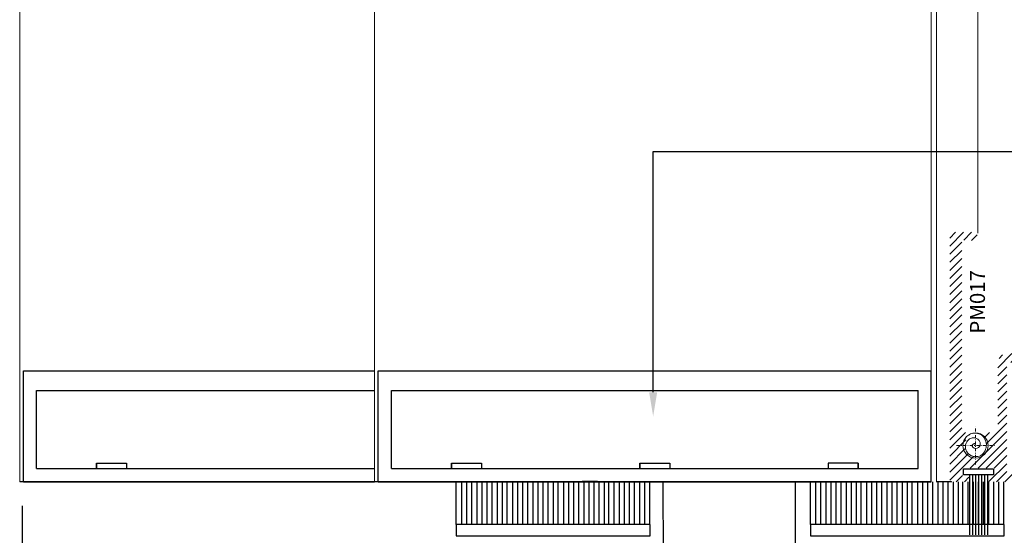
# Model space of a CAD drawing. Units: millimetres. Extents: x 1464 to 5713, y 348 to 1379.
# Drawn here: x 3809 to 3974, y 605 to 691 of the extents above; entities that cross this region are included whole.
import ezdxf

# ---------------------------------------------------------------- set-up
doc = ezdxf.new("R2010")
doc.units = ezdxf.units.MM
doc.linetypes.add('DASHDOT2', pattern=[12.7, 6.35, -3.175, 0, -3.175])
doc.linetypes.add('TRAÇOPONTO', pattern=[1, 0.5, -0.25, 0, -0.25])
for name, color, linetype in [('ACESSÓRIO', 1, 'Continuous'), ('Hachura_Perfil', 251, 'Continuous'), ('PERFIL_LEADER', 52, 'Continuous'), ('X_Pena espes. - 08', 8, 'Continuous'), ('Z_Linha de Corte - simples', 3, 'DASHDOT2')]:
    doc.layers.add(name, color=color, linetype=linetype)
for name, color, linetype, lineweight in [('PERFIL_COMPONENTES', 240, 'Continuous', 15), ('PERFIL_PROJEÇÕES', 3, 'Continuous', 15), ('PERFIL_TEXTO', 30, 'Continuous', 18)]:
    doc.layers.add(name, color=color, linetype=linetype, lineweight=lineweight)
doc.styles.add('PERFIL', font='arial.ttf', dxfattribs={"height": 4})

# ---------------------------------------------------------------- blocks, each defined once
blk = doc.blocks.new('ESC 5 x 10')
at = {"layer": 'ACESSÓRIO', "color": 8}
for p, q in [((-1.5, -0.5), (-1.5, -10.5)), ((-1, -0.5), (-1, -10.5)), ((-0.5, -0.5), (-0.5, -10.5)), ((0, -0.5), (0, -10.5)), ((0.5, -0.5), (0.5, -10.5)), ((1, -0.5), (1, -10.5)), ((1.5, -0.5), (1.5, -10.5))]:
    blk.add_line(p, q, dxfattribs=at)
blk.add_lwpolyline([(-2.5, 0.5), (2.5, 0.5), (2.5, -0.5), (-2.5, -0.5)], close=True, dxfattribs=at)

msp = doc.modelspace()

# ---------------------------------------------------------------- hatches: boundary and pattern name
at = {"layer": 'Hachura_Perfil', "true_color": 0x58595a}
h = msp.add_hatch(dxfattribs=at)
h.set_pattern_fill('ANSI31', color=251, scale=0.3, style=0)
h.set_pattern_definition([(45, (1148.9481, 687.0543), (-0.6735192, 0.6735192), [])])
h.paths.add_polyline_path([(3964.444, 614.549, 0.4142194), (3964.744, 614.249), (3967.252, 614.249, 0.9830017), (3967.235, 615.249), (3966.743, 615.249, -0.4142375), (3966.443, 615.549), (3966.443, 616.249, -0.4141897), (3966.743, 616.549), (3971.743, 616.549, -0.4142375), (3972.043, 616.249), (3972.043, 615.549, -0.4141897), (3971.743, 615.249), (3971.235, 615.249, 0.9857894), (3971.236, 614.249), (4002.654, 614.249, 0.9831712), (4002.652, 615.249), (4002.144, 615.249, -0.4141897), (4001.844, 615.549), (4001.844, 616.249, -0.4142375), (4002.144, 616.549), (4007.144, 616.549, -0.4141897), (4007.444, 616.249), (4007.444, 615.549, -0.4142375), (4007.144, 615.249), (4006.652, 615.249, 0.9830017), (4006.635, 614.249), (4009.144, 614.249, 0.4142194), (4009.444, 614.549), (4009.444, 655.574, 0.4142136), (4009.144, 655.874), (4005.144, 655.874, 0.4142136), (4004.844, 655.574), (4004.844, 654.674, 0.4931454), (4005.222, 654.384), (4005.93, 654.574), (4007.144, 654.574, -0.4142136), (4007.444, 654.274), (4007.444, 622.8, -0.4142136), (4007.144, 622.5), (4006.61, 622.5, 0.7018743), (4006.329, 621.722, -2.7667027), (4003.964, 621.722, 0.7018743), (4003.683, 622.5), (4001.753, 622.5, -0.4142136), (4001.453, 622.8), (4001.453, 634.044, 0.4142136), (3999.853, 635.644), (3974.053, 635.644, 0.4142136), (3972.453, 634.044), (3972.453, 622.8, -0.4142136), (3972.153, 622.5), (3970.204, 622.5, 0.7018743), (3969.923, 621.722, -2.7667027), (3967.558, 621.722, 0.7018743), (3967.277, 622.5), (3966.743, 622.5, -0.4142136), (3966.443, 622.8), (3966.443, 654.274, -0.4142136), (3966.743, 654.574), (3967.957, 654.574), (3968.665, 654.384, 0.4931454), (3969.043, 654.674), (3969.043, 655.574, 0.4142136), (3968.743, 655.874), (3964.744, 655.874, 0.4142136), (3964.444, 655.574)])
h.paths.add_polyline_path([(3973.953, 633.844), (3973.953, 616.049, 0.414214), (3974.253, 615.749), (3999.653, 615.749, 0.4142132), (3999.953, 616.049), (3999.953, 633.844, 0.4142136), (3999.653, 634.144), (3974.253, 634.144, 0.4142136)], flags=16)

# ---------------------------------------------------------------- linework, layer by layer
at = {"color": 251, "true_color": 0x58595a}
for p, q in [((3809.921, 632.749), (3868.51, 632.749)), ((3809.921, 614.249), (3809.921, 632.749)), ((3869.121, 632.749), (3961.364, 632.749)), ((3869.121, 614.249), (3869.121, 632.749)), ((3869.121, 632.749), (3902.164, 632.749)), ((3961.364, 614.249), (3961.364, 632.749)), ((3812.121, 629.489), (3868.51, 629.489)), ((3812.121, 616.449), (3812.121, 629.489)), ((3871.321, 629.489), (3959.164, 629.489)), ((3871.321, 616.449), (3871.321, 629.489)), ((3871.321, 629.489), (3899.964, 629.489)), ((3959.164, 616.449), (3959.164, 629.489)), ((3812.121, 616.449), (3868.51, 616.449)), ((3822.121, 617.381), (3822.121, 616.449)), ((3822.121, 616.449), (3822.121, 617.381)), ((3822.121, 617.381), (3827.121, 617.381)), ((3827.121, 617.381), (3827.121, 616.449)), ((3871.321, 616.449), (3959.164, 616.449)), ((3871.321, 616.449), (3899.964, 616.449)), ((3881.321, 617.381), (3881.321, 616.449)), ((3881.321, 616.449), (3881.321, 617.381)), ((3881.321, 617.381), (3886.321, 617.381)), ((3886.321, 617.381), (3886.321, 616.449)), ((3912.743, 617.381), (3912.743, 616.449)), ((3912.743, 616.449), (3912.743, 617.381)), ((3912.743, 617.381), (3917.743, 617.381)), ((3917.743, 617.381), (3917.743, 616.449)), ((3944.164, 617.381), (3944.164, 616.449)), ((3949.164, 617.381), (3944.164, 617.381)), ((3949.164, 617.381), (3949.164, 616.449)), ((3949.164, 616.449), (3949.164, 617.381)), ((3882.14, 607.152), (3882.14, 614.285)), ((3883.058, 607.152), (3883.058, 614.285)), ((3883.907, 607.152), (3883.907, 614.285)), ((3884.756, 607.152), (3884.756, 614.285)), ((3885.605, 607.152), (3885.605, 614.285)), ((3886.454, 607.152), (3886.454, 614.285)), ((3887.302, 607.152), (3887.302, 614.285)), ((3888.151, 607.152), (3888.151, 614.285)), ((3889, 607.152), (3889, 614.285)), ((3889.849, 607.152), (3889.849, 614.285)), ((3890.628, 607.152), (3890.628, 614.285)), ((3891.547, 607.152), (3891.547, 614.285)), ((3892.396, 607.152), (3892.396, 614.285)), ((3893.244, 607.152), (3893.244, 614.285)), ((3894.093, 607.152), (3894.093, 614.285)), ((3894.942, 607.152), (3894.942, 614.285)), ((3895.791, 607.152), (3895.791, 614.285)), ((3896.64, 607.152), (3896.64, 614.285)), ((3897.489, 607.152), (3897.489, 614.285)), ((3898.338, 607.152), (3898.338, 614.285)), ((3899.133, 607.152), (3899.133, 614.285)), ((3900.051, 607.152), (3900.051, 614.285)), ((3900.9, 607.152), (3900.9, 614.285)), ((3901.749, 607.152), (3901.749, 614.285)), ((3902.598, 607.152), (3902.598, 614.285)), ((3903.447, 607.152), (3903.447, 614.285)), ((3904.296, 607.152), (3904.296, 614.285)), ((3905.145, 607.152), (3905.145, 614.285)), ((3905.994, 607.152), (3905.994, 614.285)), ((3906.843, 607.152), (3906.843, 614.285)), ((3907.575, 607.152), (3907.575, 614.285)), ((3908.493, 607.152), (3908.493, 614.285)), ((3909.342, 607.152), (3909.342, 614.285)), ((3910.191, 607.152), (3910.191, 614.285)), ((3911.04, 607.152), (3911.04, 614.285)), ((3911.889, 607.152), (3911.889, 614.285)), ((3912.738, 607.152), (3912.738, 614.285)), ((3913.586, 607.152), (3913.586, 614.285)), ((3914.435, 607.152), (3914.435, 614.285)), ((3809.921, 614.249), (3868.51, 614.249)), ((3869.121, 614.249), (3961.364, 614.249)), ((3869.121, 614.249), (3902.164, 614.249)), ((3941.198, 607.117), (3941.198, 614.249)), ((3942.116, 607.117), (3942.116, 614.249)), ((3942.965, 607.117), (3942.965, 614.249)), ((3943.814, 607.117), (3943.814, 614.249)), ((3944.663, 607.117), (3944.663, 614.249)), ((3945.512, 607.117), (3945.512, 614.249)), ((3946.36, 607.117), (3946.36, 614.249)), ((3947.209, 607.117), (3947.209, 614.249)), ((3948.058, 607.117), (3948.058, 614.249)), ((3948.907, 607.117), (3948.907, 614.249)), ((3949.687, 607.117), (3949.687, 614.249)), ((3950.605, 607.117), (3950.605, 614.249)), ((3951.454, 607.117), (3951.454, 614.249)), ((3952.302, 607.117), (3952.302, 614.249)), ((3953.151, 607.117), (3953.151, 614.249)), ((3954, 607.117), (3954, 614.249)), ((3954.849, 607.117), (3954.849, 614.249)), ((3955.698, 607.117), (3955.698, 614.249)), ((3956.547, 607.117), (3956.547, 614.249)), ((3957.396, 607.117), (3957.396, 614.249)), ((3958.191, 607.117), (3958.191, 614.249)), ((3959.109, 607.117), (3959.109, 614.249)), ((3959.958, 607.117), (3959.958, 614.249)), ((3960.807, 607.117), (3960.807, 614.249)), ((3961.656, 607.117), (3961.656, 614.249)), ((3962.505, 607.117), (3962.505, 614.249)), ((3963.354, 607.117), (3963.354, 614.249)), ((3964.203, 607.117), (3964.203, 614.249)), ((3965.052, 607.117), (3965.052, 614.249)), ((3965.901, 607.117), (3965.901, 614.249)), ((3966.633, 607.117), (3966.633, 614.249)), ((3967.551, 607.117), (3967.551, 614.249)), ((3968.4, 607.117), (3968.4, 614.249)), ((3969.249, 607.117), (3969.249, 614.249)), ((3970.098, 607.117), (3970.098, 614.249)), ((3970.947, 607.117), (3970.947, 614.249)), ((3971.796, 607.117), (3971.796, 614.249)), ((3972.644, 607.117), (3972.644, 614.249)), ((3973.493, 607.117), (3973.493, 614.249))]:
    msp.add_line(p, q, dxfattribs=at)
for points in [[(3882.14, 605.249), (3914.459, 605.249), (3914.459, 607.152), (3882.14, 607.152)], [(3941.198, 605.213), (3973.517, 605.213), (3973.517, 607.117), (3941.198, 607.117)]]:
    msp.add_lwpolyline(points, close=True, dxfattribs=at)
at = {"layer": 'PERFIL_COMPONENTES', "color": 251, "linetype": 'TRAÇOPONTO', "true_color": 0x58595a}
for p, q in [((3968.742, 617.15), (3968.742, 623.45)), ((3965.592, 620.3), (3971.892, 620.3))]:
    msp.add_line(p, q, dxfattribs=at)
at = {"layer": 'PERFIL_COMPONENTES', "color": 251, "true_color": 0x58595a}
msp.add_circle((3968.742, 620.3), 2.1, dxfattribs=at)
at = {"layer": 'PERFIL_COMPONENTES', "color": 251, "ltscale": 5, "true_color": 0x58595a}
msp.add_spline([(3968.742, 620.3), (3968.636, 620.617), (3968.206, 620.354), (3968.724, 619.817), (3969.544, 620.481), (3968.822, 621.544), (3967.288, 620.939), (3967.6, 618.897), (3969.632, 618.663), (3970.56, 620.488), (3969.73, 622.071), (3967.996, 622.263), (3967.488, 621.984)], degree=3, dxfattribs=at)
at = {"layer": 'PERFIL_LEADER', "color": 251, "linetype": 'ByBlock', "lineweight": -2, "true_color": 0x58595a}
msp.add_line((3914.98, 669.373), (4093.6, 669.373), dxfattribs=at)
msp.add_lwpolyline([(3914.98, 629.192), (3914.98, 669.373)], dxfattribs=at)
at = {"layer": 'PERFIL_LEADER', "color": 251, "true_color": 0x58595a}
msp.add_solid([(3915.647, 629.192), (3914.98, 625.192), (3914.314, 629.192)], dxfattribs=at)
at = {"layer": 'PERFIL_PROJEÇÕES', "color": 251, "true_color": 0x58595a}
for p, q in [((3809.31, 853.989), (3809.31, 614.249)), ((3868.51, 853.989), (3868.51, 614.249)), ((3961.353, 853.989), (3961.353, 614.249)), ((3962.216, 853.989), (3962.216, 614.249)), ((3969.117, 853.989), (3969.117, 655.724)), ((3903.158, 614.285), (3905.758, 614.285)), ((3868.51, 614.249), (3809.31, 614.249)), ((3961.353, 614.249), (3868.51, 614.249)), ((3902.153, 614.249), (3869.121, 614.249)), ((3962.216, 614.249), (3964.816, 614.249))]:
    msp.add_line(p, q, dxfattribs=at)
at = {"layer": 'X_Pena espes. - 08', "color": 251, "true_color": 0x58595a}
for p, q in [((3905.685, 614.285), (3903.13, 614.285)), ((3868.51, 614.249), (3809.321, 614.249)), ((3961.364, 614.249), (3868.521, 614.249)), ((3902.164, 614.249), (3869.121, 614.249)), ((3916.737, 594.994), (3916.621, 614.249)), ((3938.737, 594.994), (3938.737, 614.249)), ((3964.744, 614.249), (3962.188, 614.249))]:
    msp.add_line(p, q, dxfattribs=at)
at = {"layer": 'Z_Linha de Corte - simples', "color": 251, "true_color": 0x58595a}
msp.add_lwpolyline([(3809.74, 610.249), (3809.74, 515.249), (4054.94, 515.249), (4054.94, 610.249)], dxfattribs=at)

# ---------------------------------------------------------------- block references
at = {"layer": 'ACESSÓRIO', "color": 251, "true_color": 0x58595a}
msp.add_blockref('ESC 5 x 10', (3969.243, 615.905), dxfattribs=at)

# ---------------------------------------------------------------- texts
at = {"layer": 'PERFIL_TEXTO', "color": 251, "true_color": 0x58595a, "insert": (3969.399, 644.277), "char_height": 2.5, "attachment_point": 5, "rotation": 90, "style": 'PERFIL'}
msp.add_mtext('PM017', dxfattribs=at)

doc.saveas('drawing.dxf')
